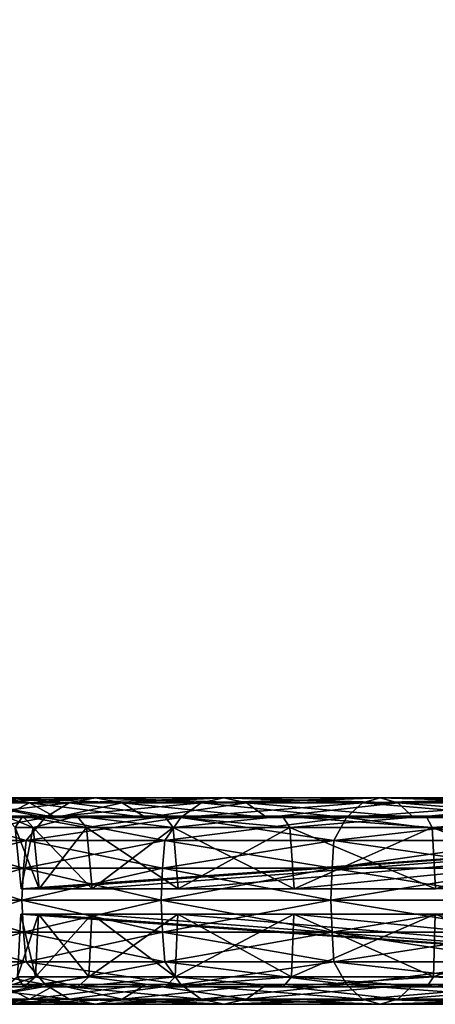
# Model space of a CAD drawing. Units: metres. Extents: x -865 to 845, y -410 to 410.
# Drawn here: x -680 to -599, y -396 to -206 of the extents above; entities that cross this region are included whole.
import ezdxf

# ---------------------------------------------------------------- set-up
doc = ezdxf.new("R2010")
doc.units = ezdxf.units.M

msp = doc.modelspace()

# ---------------------------------------------------------------- linework, layer by layer
for points in [[(-610.281982, -1.60173, -77.578491), (-612.893982, -2.531769, -81.842987), (-491.133911, -339.056458, -79.882843)], [(-610.281982, -1.60173, -12.527664), (-612.893921, -2.531769, -16.79216), (-491.133911, -339.056458, -14.83197)], [(-611.182007, -1.92218, -7.800461), (-610.281982, -1.60173, -12.527664), (-490.233856, -338.735962, -10.104767)], [(-611.182007, -1.92218, -72.851273), (-610.281982, -1.60173, -77.578491), (-490.233856, -338.735962, -75.155594)], [(-490.233856, -338.735962, -10.104767), (-491.133911, -339.056458, -14.83197), (-610.281982, -1.60173, -12.527664)], [(-490.233856, -338.735962, -75.155594), (-491.133911, -339.056458, -79.882843), (-610.281982, -1.60173, -77.578491)], [(-620.9328, -5.394257, -3.667419), (-615.250244, -3.370804, -4.416107), (-497.972137, -341.491455, -3.667419)], [(-620.9328, -5.394257, -68.718231), (-615.250244, -3.370804, -69.46698), (-497.972137, -341.491455, -68.718231)], [(-612.893982, -2.531769, -81.842987), (-618.020264, -4.357178, -84.015884), (-495.202148, -340.505127, -83.267136)], [(-612.893921, -2.531769, -16.79216), (-618.020203, -4.357178, -18.965012), (-495.202148, -340.505127, -18.216324)], [(-615.250244, -3.370804, -4.416107), (-611.182007, -1.92218, -7.800461), (-492.845856, -339.666046, -5.840271)], [(-615.250244, -3.370804, -69.46698), (-611.182007, -1.92218, -72.851273), (-492.845886, -339.666046, -70.891129)], [(-497.972137, -341.491455, -3.667419), (-492.845856, -339.666046, -5.840271), (-615.250244, -3.370804, -4.416107)], [(-497.972137, -341.491455, -68.718231), (-492.845886, -339.666046, -70.891129), (-615.250244, -3.370804, -69.46698)], [(-491.133911, -339.056458, -79.882843), (-495.202148, -340.505127, -83.267136), (-612.893982, -2.531769, -81.842987)], [(-491.133911, -339.056458, -14.83197), (-495.202148, -340.505127, -18.216324), (-612.893921, -2.531769, -16.79216)], [(-492.845856, -339.666046, -5.840271), (-490.233856, -338.735962, -10.104767), (-611.182007, -1.92218, -7.800461)], [(-492.845886, -339.666046, -70.891129), (-490.233856, -338.735962, -75.155594), (-611.182007, -1.92218, -72.851273)], [(-626.059082, -7.21965, -5.840271), (-620.9328, -5.394257, -3.667419), (-503.654663, -343.514893, -4.416107)], [(-626.059082, -7.21965, -70.891129), (-620.9328, -5.394257, -68.718231), (-503.654663, -343.514893, -69.46698)], [(-618.020203, -4.357178, -18.965012), (-623.70282, -6.380661, -18.216324), (-500.884705, -342.528564, -18.965012)], [(-618.020264, -4.357178, -84.015884), (-623.70282, -6.380661, -83.267136), (-500.884705, -342.528564, -84.015884)], [(-503.654663, -343.514893, -4.416107), (-497.972137, -341.491455, -3.667419), (-620.9328, -5.394257, -3.667419)], [(-503.654663, -343.514893, -69.46698), (-497.972137, -341.491455, -68.718231), (-620.9328, -5.394257, -68.718231)], [(-495.202148, -340.505127, -83.267136), (-500.884705, -342.528564, -84.015884), (-618.020264, -4.357178, -84.015884)], [(-495.202148, -340.505127, -18.216324), (-500.884705, -342.528564, -18.965012), (-618.020203, -4.357178, -18.965012)], [(-628.671082, -8.14975, -10.104767), (-626.059082, -7.21965, -5.840271), (-507.722931, -344.963562, -7.800461)], [(-628.671082, -8.14975, -75.155594), (-626.059082, -7.21965, -70.891129), (-507.722931, -344.963562, -72.851273)], [(-623.70282, -6.380661, -18.216324), (-627.770996, -7.8293, -14.83197), (-506.010986, -344.353973, -16.79216)], [(-623.70282, -6.380661, -83.267136), (-627.770996, -7.8293, -79.882843), (-506.010986, -344.353973, -81.842987)], [(-507.722931, -344.963562, -7.800461), (-503.654663, -343.514893, -4.416107), (-626.059082, -7.21965, -5.840271)], [(-507.722931, -344.963562, -72.851273), (-503.654663, -343.514893, -69.46698), (-626.059082, -7.21965, -70.891129)], [(-500.884705, -342.528564, -18.965012), (-506.010986, -344.353973, -16.79216), (-623.70282, -6.380661, -18.216324)], [(-500.884705, -342.528564, -84.015884), (-506.010986, -344.353973, -81.842987), (-623.70282, -6.380661, -83.267136)], [(-627.770996, -7.8293, -14.83197), (-628.671082, -8.14975, -10.104767), (-508.622986, -345.284027, -12.527664)], [(-627.770996, -7.8293, -79.882843), (-628.671082, -8.14975, -75.155594), (-508.622986, -345.284027, -77.578537)], [(-508.622986, -345.284027, -12.527664), (-507.722931, -344.963562, -7.800461), (-628.671082, -8.14975, -10.104767)], [(-508.622986, -345.284027, -77.578537), (-507.722931, -344.963562, -72.851273), (-628.671082, -8.14975, -75.155594)], [(-506.010986, -344.353973, -16.79216), (-508.622986, -345.284027, -12.527664), (-627.770996, -7.8293, -14.83197)], [(-506.010986, -344.353973, -81.842987), (-508.622986, -345.284027, -77.578537), (-627.770996, -7.8293, -79.882843)], [(-694.675293, -356.324066, -78.922195), (-683.322144, -356.324066, -116.348663), (-677.626282, -357.300537, -113.989365)], [(-694.675293, -356.324066, -78.922195), (-677.626282, -357.300537, -113.989365), (-688.628601, -357.300537, -77.719437)], [(-694.156311, -360.134338, -120.836334), (-674.636047, -360.134338, -157.356186), (-670.011658, -357.300537, -154.266281)], [(-694.156311, -360.134338, -120.836334), (-670.011658, -357.300537, -154.266281), (-689.018005, -357.300537, -118.707962)], [(-674.635986, -360.134338, 77.356232), (-694.15625, -360.134338, 40.836411), (-689.017944, -357.300537, 38.708054)], [(-689.018005, -357.300537, -118.707962), (-670.011658, -357.300537, -154.266281), (-664.885559, -356.324066, -150.84111)], [(-689.018005, -357.300537, -118.707962), (-664.885559, -356.324066, -150.84111), (-683.322144, -356.324066, -116.348663)], [(-670.011658, -357.300537, 74.266342), (-689.017944, -357.300537, 38.708054), (-683.322083, -356.324066, 36.34874)], [(-674.635986, -360.134338, 77.356232), (-689.017944, -357.300537, 38.708054), (-670.011658, -357.300537, 74.266342)], [(-683.322083, -356.324066, 36.34874), (-688.628601, -357.300537, -2.280457), (-677.626221, -357.300537, 33.989441)], [(-688.628601, -357.300537, -77.719437), (-677.626282, -357.300537, -113.989365), (-672.487915, -360.134338, -111.860992)], [(-688.628601, -357.300537, -77.719437), (-672.487915, -360.134338, -111.860992), (-683.173828, -360.134338, -76.634399)], [(-677.626221, -357.300537, 33.989441), (-688.628601, -357.300537, -2.280457), (-683.173767, -360.134338, -3.365479)], [(-683.322144, -356.324066, -116.348663), (-664.885559, -356.324066, -150.84111), (-659.759399, -357.300537, -147.415939)], [(-683.322144, -356.324066, -116.348663), (-659.759399, -357.300537, -147.415939), (-677.626282, -357.300537, -113.989365)], [(-670.011658, -357.300537, 74.266342), (-683.322083, -356.324066, 36.34874), (-664.885498, -356.324066, 70.841156)], [(-664.885498, -356.324066, 70.841156), (-683.322083, -356.324066, 36.34874), (-677.626221, -357.300537, 33.989441)], [(-677.626221, -357.300537, 33.989441), (-683.173767, -360.134338, -3.365479), (-672.487915, -360.134338, 31.861069)], [(-677.626282, -357.300537, -113.989365), (-659.759399, -357.300537, -147.415939), (-655.13501, -360.134338, -144.326035)], [(-677.626282, -357.300537, -113.989365), (-655.13501, -360.134338, -144.326035), (-672.487915, -360.134338, -111.860992)], [(-664.885498, -356.324066, 70.841156), (-677.626221, -357.300537, 33.989441), (-659.759338, -357.300537, 67.415985)], [(-659.759338, -357.300537, 67.415985), (-677.626221, -357.300537, 33.989441), (-672.487915, -360.134338, 31.861069)], [(-674.636047, -360.134338, -157.356186), (-648.36615, -360.134338, -189.366089), (-644.433472, -357.300537, -185.433411)], [(-674.636047, -360.134338, -157.356186), (-644.433472, -357.300537, -185.433411), (-670.011658, -357.300537, -154.266281)], [(-648.36615, -360.134338, 109.36615), (-674.635986, -360.134338, 77.356232), (-670.011658, -357.300537, 74.266342)], [(-659.759338, -357.300537, 67.415985), (-672.487915, -360.134338, 31.861069), (-655.13501, -360.134338, 64.32608)], [(-670.011658, -357.300537, -154.266281), (-644.433472, -357.300537, -185.433411), (-640.074097, -356.324066, -181.07399)], [(-670.011658, -357.300537, -154.266281), (-640.074097, -356.324066, -181.07399), (-664.885559, -356.324066, -150.84111)], [(-644.433472, -357.300537, 105.433456), (-670.011658, -357.300537, 74.266342), (-664.885498, -356.324066, 70.841156)], [(-648.36615, -360.134338, 109.36615), (-670.011658, -357.300537, 74.266342), (-644.433472, -357.300537, 105.433456)], [(-664.885559, -356.324066, -150.84111), (-640.074097, -356.324066, -181.07399), (-635.714661, -357.300537, -176.714554)], [(-664.885559, -356.324066, -150.84111), (-635.714661, -357.300537, -176.714554), (-659.759399, -357.300537, -147.415939)], [(-644.433472, -357.300537, 105.433456), (-664.885498, -356.324066, 70.841156), (-640.074036, -356.324066, 101.07402)], [(-640.074036, -356.324066, 101.07402), (-664.885498, -356.324066, 70.841156), (-659.759338, -357.300537, 67.415985)], [(-659.759399, -357.300537, -147.415939), (-635.714661, -357.300537, -176.714554), (-631.781921, -360.134338, -172.78186)], [(-659.759399, -357.300537, -147.415939), (-631.781921, -360.134338, -172.78186), (-655.13501, -360.134338, -144.326035)], [(-640.074036, -356.324066, 101.07402), (-659.759338, -357.300537, 67.415985), (-635.7146, -357.300537, 96.714584)], [(-635.7146, -357.300537, 96.714584), (-659.759338, -357.300537, 67.415985), (-655.13501, -360.134338, 64.32608)], [(-635.7146, -357.300537, 96.714584), (-655.13501, -360.134338, 64.32608), (-631.781921, -360.134338, 92.781906)], [(-648.36615, -360.134338, -189.366089), (-616.356262, -360.134338, -215.635956), (-613.266357, -357.300537, -211.011581)], [(-648.36615, -360.134338, -189.366089), (-613.266357, -357.300537, -211.011581), (-644.433472, -357.300537, -185.433411)], [(-616.356201, -360.134338, 135.635986), (-648.36615, -360.134338, 109.36615), (-644.433472, -357.300537, 105.433456)], [(-644.433472, -357.300537, -185.433411), (-613.266357, -357.300537, -211.011581), (-609.841187, -356.324066, -205.885452)], [(-644.433472, -357.300537, -185.433411), (-609.841187, -356.324066, -205.885452), (-640.074097, -356.324066, -181.07399)], [(-613.266296, -357.300537, 131.011612), (-644.433472, -357.300537, 105.433456), (-640.074036, -356.324066, 101.07402)], [(-616.356201, -360.134338, 135.635986), (-644.433472, -357.300537, 105.433456), (-613.266296, -357.300537, 131.011612)], [(-640.074097, -356.324066, -181.07399), (-609.841187, -356.324066, -205.885452), (-606.416016, -357.300537, -200.759308)], [(-640.074097, -356.324066, -181.07399), (-606.416016, -357.300537, -200.759308), (-635.714661, -357.300537, -176.714554)], [(-613.266296, -357.300537, 131.011612), (-640.074036, -356.324066, 101.07402), (-609.841125, -356.324066, 125.885483)], [(-609.841125, -356.324066, 125.885483), (-640.074036, -356.324066, 101.07402), (-635.7146, -357.300537, 96.714584)], [(-635.714661, -357.300537, -176.714554), (-606.416016, -357.300537, -200.759308), (-603.326111, -360.134338, -196.134949)], [(-635.714661, -357.300537, -176.714554), (-603.326111, -360.134338, -196.134949), (-631.781921, -360.134338, -172.78186)], [(-609.841125, -356.324066, 125.885483), (-635.7146, -357.300537, 96.714584), (-606.415955, -357.300537, 120.759338)], [(-606.415955, -357.300537, 120.759338), (-635.7146, -357.300537, 96.714584), (-631.781921, -360.134338, 92.781906)], [(-606.415955, -357.300537, 120.759338), (-631.781921, -360.134338, 92.781906), (-603.32605, -360.134338, 116.134964)], [(-616.356262, -360.134338, -215.635956), (-579.836426, -360.134338, -235.156235), (-577.708069, -357.300537, -230.017914)], [(-616.356262, -360.134338, -215.635956), (-577.708069, -357.300537, -230.017914), (-613.266357, -357.300537, -211.011581)], [(-579.836365, -360.134338, 155.156235), (-616.356201, -360.134338, 135.635986), (-613.266296, -357.300537, 131.011612)], [(-613.266357, -357.300537, -211.011581), (-577.708069, -357.300537, -230.017914), (-575.348755, -356.324066, -224.322052)], [(-613.266357, -357.300537, -211.011581), (-575.348755, -356.324066, -224.322052), (-609.841187, -356.324066, -205.885452)], [(-577.708008, -357.300537, 150.017929), (-613.266296, -357.300537, 131.011612), (-609.841125, -356.324066, 125.885483)], [(-579.836365, -360.134338, 155.156235), (-613.266296, -357.300537, 131.011612), (-577.708008, -357.300537, 150.017929)], [(-609.841187, -356.324066, -205.885452), (-575.348755, -356.324066, -224.322052), (-572.989441, -357.300537, -218.62619)], [(-609.841187, -356.324066, -205.885452), (-572.989441, -357.300537, -218.62619), (-606.416016, -357.300537, -200.759308)], [(-577.708008, -357.300537, 150.017929), (-609.841125, -356.324066, 125.885483), (-575.348694, -356.324066, 144.322067)], [(-575.348694, -356.324066, 144.322067), (-609.841125, -356.324066, 125.885483), (-606.415955, -357.300537, 120.759338)], [(-606.416016, -357.300537, -200.759308), (-572.989441, -357.300537, -218.62619), (-570.861084, -360.134338, -213.487869)], [(-606.416016, -357.300537, -200.759308), (-570.861084, -360.134338, -213.487869), (-603.326111, -360.134338, -196.134949)], [(-575.348694, -356.324066, 144.322067), (-606.415955, -357.300537, 120.759338), (-572.989441, -357.300537, 138.62619)], [(-572.989441, -357.300537, 138.62619), (-606.415955, -357.300537, 120.759338), (-603.32605, -360.134338, 116.134964)], [(-572.989441, -357.300537, 138.62619), (-603.32605, -360.134338, 116.134964), (-570.861084, -360.134338, 133.487885)], [(-686.837585, -359.815491, -39.999969), (-683.228333, -359.815491, -76.645248), (-678.923462, -359.815491, -75.788971)], [(-686.837585, -359.815491, -39.999969), (-678.923462, -359.815491, -75.788971), (-682.448364, -359.815491, -39.999969)], [(-683.228333, -359.815491, -76.645248), (-672.539307, -359.815491, -111.882278), (-668.484192, -359.815491, -110.202606)], [(-683.228333, -359.815491, -76.645248), (-668.484192, -359.815491, -110.202606), (-678.923462, -359.815491, -75.788971)], [(-672.539307, -359.815491, 31.882355), (-683.228333, -359.815491, -3.35463), (-678.923462, -359.815491, -4.210922)], [(-683.228333, -359.815491, -3.35463), (-682.448364, -359.815491, -39.999969), (-678.923462, -359.815491, -4.210922)], [(-682.448364, -359.815491, -39.999969), (-678.923462, -359.815491, -75.788971), (-676.966736, -362.010071, -75.39975)], [(-682.448364, -359.815491, -39.999969), (-676.966736, -362.010071, -75.39975), (-680.453308, -362.010071, -39.999969)], [(-678.923462, -359.815491, -4.210922), (-682.448364, -359.815491, -39.999969), (-680.453308, -362.010071, -39.999969)], [(-678.923462, -359.815491, -4.210922), (-680.453308, -362.010071, -39.999969), (-676.966736, -362.010071, -4.600143)], [(-678.923462, -359.815491, -75.788971), (-668.484192, -359.815491, -110.202606), (-666.640991, -362.010071, -109.439117)], [(-678.923462, -359.815491, -75.788971), (-666.640991, -362.010071, -109.439117), (-676.966736, -362.010071, -75.39975)], [(-672.539307, -359.815491, 31.882355), (-678.923462, -359.815491, -4.210922), (-668.484192, -359.815491, 30.202682)], [(-668.484192, -359.815491, 30.202682), (-678.923462, -359.815491, -4.210922), (-676.966736, -362.010071, -4.600143)], [(-668.484192, -359.815491, 30.202682), (-676.966736, -362.010071, -4.600143), (-666.640991, -362.010071, 29.439194)], [(-672.539307, -359.815491, -111.882278), (-655.181274, -359.815491, -144.356918), (-651.531799, -359.815491, -141.918396)], [(-672.539307, -359.815491, -111.882278), (-651.531799, -359.815491, -141.918396), (-668.484192, -359.815491, -110.202606)], [(-655.181213, -359.815491, 64.356979), (-672.539307, -359.815491, 31.882355), (-668.484192, -359.815491, 30.202682)], [(-668.484192, -359.815491, -110.202606), (-651.531799, -359.815491, -141.918396), (-649.872925, -362.010071, -140.809998)], [(-668.484192, -359.815491, -110.202606), (-649.872925, -362.010071, -140.809998), (-666.640991, -362.010071, -109.439117)], [(-655.181213, -359.815491, 64.356979), (-668.484192, -359.815491, 30.202682), (-651.531738, -359.815491, 61.918472)], [(-651.531738, -359.815491, 61.918472), (-668.484192, -359.815491, 30.202682), (-666.640991, -362.010071, 29.439194)], [(-651.531738, -359.815491, 61.918472), (-666.640991, -362.010071, 29.439194), (-649.872925, -362.010071, 60.810074)], [(-655.181274, -359.815491, -144.356918), (-631.821228, -359.815491, -172.821167), (-628.717651, -359.815491, -169.717529)], [(-655.181274, -359.815491, -144.356918), (-628.717651, -359.815491, -169.717529), (-651.531799, -359.815491, -141.918396)], [(-631.821228, -359.815491, 92.821228), (-655.181213, -359.815491, 64.356979), (-651.531738, -359.815491, 61.918472)], [(-651.531799, -359.815491, -141.918396), (-628.717651, -359.815491, -169.717529), (-627.306885, -362.010071, -168.306808)], [(-651.531799, -359.815491, -141.918396), (-627.306885, -362.010071, -168.306808), (-649.872925, -362.010071, -140.809998)], [(-631.821228, -359.815491, 92.821228), (-651.531738, -359.815491, 61.918472), (-628.71759, -359.815491, 89.71759)], [(-628.71759, -359.815491, 89.71759), (-651.531738, -359.815491, 61.918472), (-649.872925, -362.010071, 60.810074)], [(-628.71759, -359.815491, 89.71759), (-649.872925, -362.010071, 60.810074), (-627.306885, -362.010071, 88.306854)], [(-631.821228, -359.815491, -172.821167), (-603.356995, -359.815491, -196.181168), (-600.918518, -359.815491, -192.531693)], [(-631.821228, -359.815491, -172.821167), (-600.918518, -359.815491, -192.531693), (-628.717651, -359.815491, -169.717529)], [(-603.356995, -359.815491, 116.181229), (-631.821228, -359.815491, 92.821228), (-628.71759, -359.815491, 89.71759)], [(-628.717651, -359.815491, -169.717529), (-600.918518, -359.815491, -192.531693), (-599.81012, -362.010071, -190.872849)], [(-628.717651, -359.815491, -169.717529), (-599.81012, -362.010071, -190.872849), (-627.306885, -362.010071, -168.306808)], [(-603.356995, -359.815491, 116.181229), (-628.71759, -359.815491, 89.71759), (-600.918457, -359.815491, 112.531738)], [(-600.918457, -359.815491, 112.531738), (-628.71759, -359.815491, 89.71759), (-627.306885, -362.010071, 88.306854)], [(-600.918457, -359.815491, 112.531738), (-627.306885, -362.010071, 88.306854), (-599.810059, -362.010071, 110.872894)], [(-603.356995, -359.815491, -196.181168), (-570.882385, -359.815491, -213.53923), (-569.202698, -359.815491, -209.484131)], [(-603.356995, -359.815491, -196.181168), (-569.202698, -359.815491, -209.484131), (-600.918518, -359.815491, -192.531693)], [(-570.882324, -359.815491, 133.539276), (-603.356995, -359.815491, 116.181229), (-600.918457, -359.815491, 112.531738)], [(-600.918518, -359.815491, -192.531693), (-569.202698, -359.815491, -209.484131), (-568.439209, -362.010071, -207.64093)], [(-600.918518, -359.815491, -192.531693), (-568.439209, -362.010071, -207.64093), (-599.81012, -362.010071, -190.872849)], [(-570.882324, -359.815491, 133.539276), (-600.918457, -359.815491, 112.531738), (-569.202637, -359.815491, 129.484177)], [(-569.202637, -359.815491, 129.484177), (-600.918457, -359.815491, 112.531738), (-599.810059, -362.010071, 110.872894)], [(-569.202637, -359.815491, 129.484177), (-599.810059, -362.010071, 110.872894), (-568.439148, -362.010071, 127.640961)], [(-698.23407, -364.548096, -122.525406), (-678.305969, -364.548096, -159.80835), (-674.636047, -360.134338, -157.356186)], [(-698.23407, -364.548096, -122.525406), (-674.636047, -360.134338, -157.356186), (-694.156311, -360.134338, -120.836334)], [(-678.305908, -364.548096, 79.808395), (-698.23407, -364.548096, 42.525482), (-694.15625, -360.134338, 40.836411)], [(-678.305908, -364.548096, 79.808395), (-694.15625, -360.134338, 40.836411), (-674.635986, -360.134338, 77.356232)], [(-499.000061, -361.112274, -39.999969), (-675.79657, -373.880829, -4.832962), (-679.260193, -373.880829, -39.999969)], [(-499.000061, -361.112274, -39.999969), (-679.260193, -373.880829, -39.999969), (-675.79657, -373.880829, -75.166992)], [(-678.305969, -364.548096, -159.80835), (-651.487183, -364.548096, -192.487106), (-648.36615, -360.134338, -189.366089)], [(-678.305969, -364.548096, -159.80835), (-648.36615, -360.134338, -189.366089), (-674.636047, -360.134338, -157.356186)], [(-651.487122, -364.548096, 112.487152), (-678.305908, -364.548096, 79.808395), (-674.635986, -360.134338, 77.356232)], [(-499.000061, -361.112274, -39.999969), (-665.538696, -373.880829, 28.982574), (-675.79657, -373.880829, -4.832962)], [(-499.000061, -361.112274, -39.999969), (-675.79657, -373.880829, -75.166992), (-665.538696, -373.880829, -108.982544)], [(-651.487122, -364.548096, 112.487152), (-674.635986, -360.134338, 77.356232), (-648.36615, -360.134338, 109.36615)], [(-499.000061, -361.112274, -39.999969), (-648.880859, -373.880829, 60.147171), (-665.538696, -373.880829, 28.982574)], [(-499.000061, -361.112274, -39.999969), (-665.538696, -373.880829, -108.982544), (-648.880859, -373.880829, -140.147141)], [(-651.487183, -364.548096, -192.487106), (-618.808411, -364.548096, -219.305862), (-616.356262, -360.134338, -215.635956)], [(-651.487183, -364.548096, -192.487106), (-616.356262, -360.134338, -215.635956), (-648.36615, -360.134338, -189.366089)], [(-618.80835, -364.548096, 139.305893), (-651.487122, -364.548096, 112.487152), (-648.36615, -360.134338, 109.36615)], [(-499.000061, -361.112274, -39.999969), (-626.463257, -373.880829, 87.463165), (-648.880859, -373.880829, 60.147171)], [(-499.000061, -361.112274, -39.999969), (-648.880859, -373.880829, -140.147141), (-626.463257, -373.880829, -167.46315)], [(-618.80835, -364.548096, 139.305893), (-648.36615, -360.134338, 109.36615), (-616.356201, -360.134338, 135.635986)], [(-499.000061, -361.112274, -39.999969), (-599.147217, -373.880829, 109.880814), (-626.463257, -373.880829, 87.463165)], [(-499.000061, -361.112274, -39.999969), (-626.463257, -373.880829, -167.46315), (-599.147217, -373.880829, -189.880798)], [(-618.808411, -364.548096, -219.305862), (-581.525513, -364.548096, -239.234009), (-579.836426, -360.134338, -235.156235)], [(-618.808411, -364.548096, -219.305862), (-579.836426, -360.134338, -235.156235), (-616.356262, -360.134338, -215.635956)], [(-581.525452, -364.548096, 159.234024), (-618.80835, -364.548096, 139.305893), (-616.356201, -360.134338, 135.635986)], [(-581.525452, -364.548096, 159.234024), (-616.356201, -360.134338, 135.635986), (-579.836365, -360.134338, 155.156235)], [(-680.453308, -362.010071, -39.999969), (-676.966736, -362.010071, -75.39975), (-675.792725, -373.880859, -75.166214)], [(-680.453308, -362.010071, -39.999969), (-675.792725, -373.880859, -75.166214), (-679.256287, -373.880859, -39.999969)], [(-676.966736, -362.010071, -4.600143), (-680.453308, -362.010071, -39.999969), (-679.256287, -373.880859, -39.999969)], [(-676.966736, -362.010071, -4.600143), (-679.256287, -373.880859, -39.999969), (-675.792664, -373.880859, -4.833679)], [(-676.966736, -362.010071, -75.39975), (-666.640991, -362.010071, -109.439117), (-665.535095, -373.880859, -108.981033)], [(-676.966736, -362.010071, -75.39975), (-665.535095, -373.880859, -108.981033), (-675.792725, -373.880859, -75.166214)], [(-666.640991, -362.010071, 29.439194), (-676.966736, -362.010071, -4.600143), (-675.792664, -373.880859, -4.833679)], [(-666.640991, -362.010071, 29.439194), (-675.792664, -373.880859, -4.833679), (-665.535034, -373.880859, 28.98111)], [(-666.640991, -362.010071, -109.439117), (-649.872925, -362.010071, -140.809998), (-648.877625, -373.880859, -140.144958)], [(-666.640991, -362.010071, -109.439117), (-648.877625, -373.880859, -140.144958), (-665.535095, -373.880859, -108.981033)], [(-649.872925, -362.010071, 60.810074), (-666.640991, -362.010071, 29.439194), (-665.535034, -373.880859, 28.98111)], [(-649.872925, -362.010071, 60.810074), (-665.535034, -373.880859, 28.98111), (-648.877563, -373.880859, 60.14502)], [(-649.872925, -362.010071, -140.809998), (-627.306885, -362.010071, -168.306808), (-626.460449, -373.880859, -167.460358)], [(-649.872925, -362.010071, -140.809998), (-626.460449, -373.880859, -167.460358), (-648.877625, -373.880859, -140.144958)], [(-627.306885, -362.010071, 88.306854), (-649.872925, -362.010071, 60.810074), (-648.877563, -373.880859, 60.14502)], [(-627.306885, -362.010071, 88.306854), (-648.877563, -373.880859, 60.14502), (-626.460449, -373.880859, 87.460419)], [(-627.306885, -362.010071, -168.306808), (-599.81012, -362.010071, -190.872849), (-599.14502, -373.880859, -189.877533)], [(-627.306885, -362.010071, -168.306808), (-599.14502, -373.880859, -189.877533), (-626.460449, -373.880859, -167.460358)], [(-599.810059, -362.010071, 110.872894), (-627.306885, -362.010071, 88.306854), (-626.460449, -373.880859, 87.460419)], [(-599.810059, -362.010071, 110.872894), (-626.460449, -373.880859, 87.460419), (-599.14502, -373.880859, 109.877579)], [(-599.81012, -362.010071, -190.872849), (-568.439209, -362.010071, -207.64093), (-567.98114, -373.880859, -206.535004)], [(-599.81012, -362.010071, -190.872849), (-567.98114, -373.880859, -206.535004), (-599.14502, -373.880859, -189.877533)], [(-568.439148, -362.010071, 127.640961), (-599.810059, -362.010071, 110.872894), (-599.14502, -373.880859, 109.877579)], [(-698.805176, -369.929901, -122.761963), (-678.819946, -369.929901, -160.151779), (-678.305969, -364.548096, -159.80835)], [(-698.805176, -369.929901, -122.761963), (-678.305969, -364.548096, -159.80835), (-698.23407, -364.548096, -122.525406)], [(-678.819885, -369.929901, 80.151825), (-698.805176, -369.929901, 42.762039), (-698.23407, -364.548096, 42.525482)], [(-678.819885, -369.929901, 80.151825), (-698.23407, -364.548096, 42.525482), (-678.305908, -364.548096, 79.808395)], [(-678.819946, -369.929901, -160.151779), (-651.924255, -369.929901, -192.924194), (-651.487183, -364.548096, -192.487106)], [(-678.819946, -369.929901, -160.151779), (-651.487183, -364.548096, -192.487106), (-678.305969, -364.548096, -159.80835)], [(-651.924255, -369.929901, 112.924255), (-678.819885, -369.929901, 80.151825), (-678.305908, -364.548096, 79.808395)], [(-651.924255, -369.929901, 112.924255), (-678.305908, -364.548096, 79.808395), (-651.487122, -364.548096, 112.487152)], [(-651.924255, -369.929901, -192.924194), (-619.151855, -369.929901, -219.819839), (-618.808411, -364.548096, -219.305862)], [(-651.924255, -369.929901, -192.924194), (-618.808411, -364.548096, -219.305862), (-651.487183, -364.548096, -192.487106)], [(-619.151794, -369.929901, 139.81987), (-651.924255, -369.929901, 112.924255), (-651.487122, -364.548096, 112.487152)], [(-619.151794, -369.929901, 139.81987), (-651.487122, -364.548096, 112.487152), (-618.80835, -364.548096, 139.305893)], [(-619.151855, -369.929901, -219.819839), (-581.762085, -369.929901, -239.805115), (-581.525513, -364.548096, -239.234009)], [(-619.151855, -369.929901, -219.819839), (-581.525513, -364.548096, -239.234009), (-618.808411, -364.548096, -219.305862)], [(-581.762024, -369.929901, 159.80513), (-619.151794, -369.929901, 139.81987), (-618.80835, -364.548096, 139.305893)], [(-581.762024, -369.929901, 159.80513), (-618.80835, -364.548096, 139.305893), (-581.525452, -364.548096, 159.234024)], [(-699.173828, -376.075409, -122.914658), (-679.151672, -376.075409, -160.373459), (-678.819946, -369.929901, -160.151779)], [(-699.173828, -376.075409, -122.914658), (-678.819946, -369.929901, -160.151779), (-698.805176, -369.929901, -122.761963)], [(-679.151672, -376.075409, 80.37352), (-699.173767, -376.075409, 42.914734), (-698.805176, -369.929901, 42.762039)], [(-679.151672, -376.075409, 80.37352), (-698.805176, -369.929901, 42.762039), (-678.819885, -369.929901, 80.151825)], [(-679.151672, -376.075409, -160.373459), (-652.206421, -376.075409, -193.20636), (-651.924255, -369.929901, -192.924194)], [(-679.151672, -376.075409, -160.373459), (-651.924255, -369.929901, -192.924194), (-678.819946, -369.929901, -160.151779)], [(-652.206421, -376.075409, 113.206406), (-679.151672, -376.075409, 80.37352), (-678.819885, -369.929901, 80.151825)], [(-652.206421, -376.075409, 113.206406), (-678.819885, -369.929901, 80.151825), (-651.924255, -369.929901, 112.924255)], [(-652.206421, -376.075409, -193.20636), (-619.373535, -376.075409, -220.151611), (-619.151855, -369.929901, -219.819839)], [(-652.206421, -376.075409, -193.20636), (-619.151855, -369.929901, -219.819839), (-651.924255, -369.929901, -192.924194)], [(-619.373474, -376.075409, 140.151642), (-652.206421, -376.075409, 113.206406), (-651.924255, -369.929901, 112.924255)], [(-619.373474, -376.075409, 140.151642), (-651.924255, -369.929901, 112.924255), (-619.151794, -369.929901, 139.81987)], [(-619.373535, -376.075409, -220.151611), (-581.914734, -376.075409, -240.173767), (-581.762085, -369.929901, -239.805115)], [(-619.373535, -376.075409, -220.151611), (-581.762085, -369.929901, -239.805115), (-619.151855, -369.929901, -219.819839)], [(-581.914673, -376.075409, 160.173782), (-619.373474, -376.075409, 140.151642), (-619.151794, -369.929901, 139.81987)], [(-581.914673, -376.075409, 160.173782), (-619.151794, -369.929901, 139.81987), (-581.762024, -369.929901, 159.80513)], [(-698.805176, -382.260162, -122.761948), (-679.151672, -376.075409, -160.373459), (-699.173828, -376.075409, -122.914658)], [(-678.819885, -382.260162, 80.15184), (-698.805176, -382.260162, 42.762054), (-699.173767, -376.075409, 42.914734)], [(-678.819885, -382.260162, 80.15184), (-699.173767, -376.075409, 42.914734), (-679.151672, -376.075409, 80.37352)], [(-698.805176, -382.260162, -122.761948), (-678.819946, -382.260162, -160.151764), (-679.151672, -376.075409, -160.373459)], [(-678.819946, -382.260162, -160.151764), (-652.206421, -376.075409, -193.20636), (-679.151672, -376.075409, -160.373459)], [(-651.924255, -382.260162, 112.924255), (-678.819885, -382.260162, 80.15184), (-679.151672, -376.075409, 80.37352)], [(-651.924255, -382.260162, 112.924255), (-679.151672, -376.075409, 80.37352), (-652.206421, -376.075409, 113.206406)], [(-678.819946, -382.260162, -160.151764), (-651.924255, -382.260162, -192.924194), (-652.206421, -376.075409, -193.20636)], [(-651.924255, -382.260162, -192.924194), (-619.373535, -376.075409, -220.151611), (-652.206421, -376.075409, -193.20636)], [(-619.151794, -382.260162, 139.819885), (-651.924255, -382.260162, 112.924255), (-652.206421, -376.075409, 113.206406)], [(-619.151794, -382.260162, 139.819885), (-652.206421, -376.075409, 113.206406), (-619.373474, -376.075409, 140.151642)], [(-651.924255, -382.260162, -192.924194), (-619.151855, -382.260162, -219.819824), (-619.373535, -376.075409, -220.151611)], [(-619.151855, -382.260162, -219.819824), (-581.914734, -376.075409, -240.173767), (-619.373535, -376.075409, -220.151611)], [(-581.762024, -382.260162, 159.805145), (-619.151794, -382.260162, 139.819885), (-619.373474, -376.075409, 140.151642)], [(-581.762024, -382.260162, 159.805145), (-619.373474, -376.075409, 140.151642), (-581.914673, -376.075409, 160.173782)], [(-619.151855, -382.260162, -219.819824), (-581.762085, -382.260162, -239.805115), (-581.914734, -376.075409, -240.173767)], [(-679.356018, -378.768829, -39.999969), (-676.477539, -390.938843, -75.302444), (-679.954529, -390.938843, -39.999969)], [(-675.890503, -378.768829, -4.814209), (-679.356018, -378.768829, -39.999969), (-679.954529, -390.938843, -39.999969)], [(-675.890503, -378.768829, -4.814209), (-679.954529, -390.938843, -39.999969), (-676.477539, -390.938843, -4.697449)], [(-679.356018, -378.768829, -39.999969), (-675.890503, -378.768829, -75.185669), (-676.477539, -390.938843, -75.302444)], [(-499.000061, -391.549835, -39.999969), (-675.79657, -378.78125, -4.832962), (-679.260193, -378.78125, -39.999969)], [(-499.000061, -391.549835, -39.999969), (-679.260193, -378.78125, -39.999969), (-675.79657, -378.78125, -75.166992)], [(-675.890503, -378.768829, -75.185669), (-666.180237, -390.938843, -109.24826), (-676.477539, -390.938843, -75.302444)], [(-665.627197, -378.768829, 29.019287), (-675.890503, -378.768829, -4.814209), (-676.477539, -390.938843, -4.697449)], [(-665.627197, -378.768829, 29.019287), (-676.477539, -390.938843, -4.697449), (-666.180176, -390.938843, 29.248322)], [(-675.890503, -378.768829, -75.185669), (-665.627258, -378.768829, -109.019211), (-666.180237, -390.938843, -109.24826)], [(-499.000061, -391.549835, -39.999969), (-665.538696, -378.78125, 28.982574), (-675.79657, -378.78125, -4.832962)], [(-499.000061, -391.549835, -39.999969), (-675.79657, -378.78125, -75.166992), (-665.538696, -378.78125, -108.982544)], [(-665.627258, -378.768829, -109.019211), (-649.458191, -390.938843, -140.532898), (-666.180237, -390.938843, -109.24826)], [(-648.96051, -378.768829, 60.200439), (-665.627197, -378.768829, 29.019287), (-666.180176, -390.938843, 29.248322)], [(-648.96051, -378.768829, 60.200439), (-666.180176, -390.938843, 29.248322), (-649.458191, -390.938843, 60.532974)], [(-665.627258, -378.768829, -109.019211), (-648.960571, -378.768829, -140.200378), (-649.458191, -390.938843, -140.532898)], [(-499.000061, -391.549835, -39.999969), (-648.880859, -378.78125, 60.147171), (-665.538696, -378.78125, 28.982574)], [(-499.000061, -391.549835, -39.999969), (-665.538696, -378.78125, -108.982544), (-648.880859, -378.78125, -140.147141)], [(-648.960571, -378.768829, -140.200378), (-626.954224, -390.938843, -167.954117), (-649.458191, -390.938843, -140.532898)], [(-626.530945, -378.768829, 87.530945), (-648.96051, -378.768829, 60.200439), (-649.458191, -390.938843, 60.532974)], [(-626.530945, -378.768829, 87.530945), (-649.458191, -390.938843, 60.532974), (-626.954163, -390.938843, 87.954178)], [(-648.960571, -378.768829, -140.200378), (-626.531006, -378.768829, -167.530899), (-626.954224, -390.938843, -167.954117)], [(-499.000061, -391.549835, -39.999969), (-626.463257, -378.78125, 87.463165), (-648.880859, -378.78125, 60.147171)], [(-499.000061, -391.549835, -39.999969), (-648.880859, -378.78125, -140.147141), (-626.463257, -378.78125, -167.46315)], [(-626.531006, -378.768829, -167.530899), (-599.53302, -390.938843, -190.45813), (-626.954224, -390.938843, -167.954117)], [(-599.200439, -378.768829, 109.960526), (-626.530945, -378.768829, 87.530945), (-626.954163, -390.938843, 87.954178)], [(-599.200439, -378.768829, 109.960526), (-626.954163, -390.938843, 87.954178), (-599.532959, -390.938843, 110.458176)], [(-626.531006, -378.768829, -167.530899), (-599.200439, -378.768829, -189.960464), (-599.53302, -390.938843, -190.45813)], [(-499.000061, -391.549835, -39.999969), (-599.147217, -378.78125, 109.880814), (-626.463257, -378.78125, 87.463165)], [(-499.000061, -391.549835, -39.999969), (-626.463257, -378.78125, -167.46315), (-599.147217, -378.78125, -189.880798)], [(-599.200439, -378.768829, -189.960464), (-568.248352, -390.938843, -207.18013), (-599.53302, -390.938843, -190.45813)], [(-568.019287, -378.768829, 126.627197), (-599.200439, -378.768829, 109.960526), (-599.532959, -390.938843, 110.458176)], [(-568.019287, -378.768829, 126.627197), (-599.532959, -390.938843, 110.458176), (-568.248291, -390.938843, 127.180161)], [(-599.200439, -378.768829, -189.960464), (-568.019287, -378.768829, -206.627151), (-568.248352, -390.938843, -207.18013)], [(-698.23407, -388.00177, -122.525391), (-678.819946, -382.260162, -160.151764), (-698.805176, -382.260162, -122.761948)], [(-678.305908, -388.00177, 79.808411), (-698.23407, -388.00177, 42.525497), (-698.805176, -382.260162, 42.762054)], [(-678.305908, -388.00177, 79.808411), (-698.805176, -382.260162, 42.762054), (-678.819885, -382.260162, 80.15184)], [(-698.23407, -388.00177, -122.525391), (-678.305969, -388.00177, -159.808334), (-678.819946, -382.260162, -160.151764)], [(-678.305969, -388.00177, -159.808334), (-651.924255, -382.260162, -192.924194), (-678.819946, -382.260162, -160.151764)], [(-651.487122, -388.00177, 112.487167), (-678.305908, -388.00177, 79.808411), (-678.819885, -382.260162, 80.15184)], [(-651.487122, -388.00177, 112.487167), (-678.819885, -382.260162, 80.15184), (-651.924255, -382.260162, 112.924255)], [(-678.305969, -388.00177, -159.808334), (-651.487183, -388.00177, -192.487091), (-651.924255, -382.260162, -192.924194)], [(-651.487183, -388.00177, -192.487091), (-619.151855, -382.260162, -219.819824), (-651.924255, -382.260162, -192.924194)], [(-618.80835, -388.00177, 139.305893), (-651.487122, -388.00177, 112.487167), (-651.924255, -382.260162, 112.924255)], [(-618.80835, -388.00177, 139.305893), (-651.924255, -382.260162, 112.924255), (-619.151794, -382.260162, 139.819885)], [(-651.487183, -388.00177, -192.487091), (-618.808411, -388.00177, -219.305847), (-619.151855, -382.260162, -219.819824)], [(-618.808411, -388.00177, -219.305847), (-581.762085, -382.260162, -239.805115), (-619.151855, -382.260162, -219.819824)], [(-581.525452, -388.00177, 159.234039), (-618.80835, -388.00177, 139.305893), (-619.151794, -382.260162, 139.819885)], [(-581.525452, -388.00177, 159.234039), (-619.151794, -382.260162, 139.819885), (-581.762024, -382.260162, 159.805145)], [(-618.808411, -388.00177, -219.305847), (-581.525513, -388.00177, -239.234009), (-581.762085, -382.260162, -239.805115)], [(-694.156311, -392.415527, -120.836319), (-678.305969, -388.00177, -159.808334), (-698.23407, -388.00177, -122.525391)], [(-674.635986, -392.415527, 77.356247), (-694.15625, -392.415527, 40.836411), (-698.23407, -388.00177, 42.525497)], [(-674.635986, -392.415527, 77.356247), (-698.23407, -388.00177, 42.525497), (-678.305908, -388.00177, 79.808411)], [(-694.156311, -392.415527, -120.836319), (-674.636047, -392.415527, -157.356171), (-678.305969, -388.00177, -159.808334)], [(-674.636047, -392.415527, -157.356171), (-651.487183, -388.00177, -192.487091), (-678.305969, -388.00177, -159.808334)], [(-648.36615, -392.415527, 109.366165), (-674.635986, -392.415527, 77.356247), (-678.305908, -388.00177, 79.808411)], [(-648.36615, -392.415527, 109.366165), (-678.305908, -388.00177, 79.808411), (-651.487122, -388.00177, 112.487167)], [(-674.636047, -392.415527, -157.356171), (-648.36615, -392.415527, -189.366074), (-651.487183, -388.00177, -192.487091)], [(-648.36615, -392.415527, -189.366074), (-618.808411, -388.00177, -219.305847), (-651.487183, -388.00177, -192.487091)], [(-616.356201, -392.415527, 135.636002), (-648.36615, -392.415527, 109.366165), (-651.487122, -388.00177, 112.487167)], [(-616.356201, -392.415527, 135.636002), (-651.487122, -388.00177, 112.487167), (-618.80835, -388.00177, 139.305893)], [(-648.36615, -392.415527, -189.366074), (-616.356262, -392.415527, -215.635941), (-618.808411, -388.00177, -219.305847)], [(-616.356262, -392.415527, -215.635941), (-581.525513, -388.00177, -239.234009), (-618.808411, -388.00177, -219.305847)], [(-579.836365, -392.415527, 155.15625), (-616.356201, -392.415527, 135.636002), (-618.80835, -388.00177, 139.305893)], [(-579.836365, -392.415527, 155.15625), (-618.80835, -388.00177, 139.305893), (-581.525452, -388.00177, 159.234039)], [(-616.356262, -392.415527, -215.635941), (-579.836426, -392.415527, -235.156219), (-581.525513, -388.00177, -239.234009)], [(-679.954529, -390.938843, -39.999969), (-678.727844, -392.834198, -75.750046), (-682.248901, -392.834198, -39.999969)], [(-676.477539, -390.938843, -4.697449), (-679.954529, -390.938843, -39.999969), (-682.248901, -392.834198, -39.999969)], [(-676.477539, -390.938843, -4.697449), (-682.248901, -392.834198, -39.999969), (-678.727783, -392.834198, -4.249832)], [(-679.954529, -390.938843, -39.999969), (-676.477539, -390.938843, -75.302444), (-678.727844, -392.834198, -75.750046)], [(-676.477539, -390.938843, -75.302444), (-668.299927, -392.834198, -110.126266), (-678.727844, -392.834198, -75.750046)], [(-666.180176, -390.938843, 29.248322), (-676.477539, -390.938843, -4.697449), (-678.727783, -392.834198, -4.249832)], [(-666.180176, -390.938843, 29.248322), (-678.727783, -392.834198, -4.249832), (-668.299866, -392.834198, 30.126343)], [(-676.477539, -390.938843, -75.302444), (-666.180237, -390.938843, -109.24826), (-668.299927, -392.834198, -110.126266)], [(-666.180237, -390.938843, -109.24826), (-651.365906, -392.834198, -141.807556), (-668.299927, -392.834198, -110.126266)], [(-649.458191, -390.938843, 60.532974), (-666.180176, -390.938843, 29.248322), (-668.299866, -392.834198, 30.126343)], [(-649.458191, -390.938843, 60.532974), (-668.299866, -392.834198, 30.126343), (-651.365845, -392.834198, 61.807632)], [(-666.180237, -390.938843, -109.24826), (-649.458191, -390.938843, -140.532898), (-651.365906, -392.834198, -141.807556)], [(-649.458191, -390.938843, -140.532898), (-628.576538, -392.834198, -169.576462), (-651.365906, -392.834198, -141.807556)], [(-626.954163, -390.938843, 87.954178), (-649.458191, -390.938843, 60.532974), (-651.365845, -392.834198, 61.807632)], [(-626.954163, -390.938843, 87.954178), (-651.365845, -392.834198, 61.807632), (-628.576538, -392.834198, 89.576523)], [(-649.458191, -390.938843, -140.532898), (-626.954224, -390.938843, -167.954117), (-628.576538, -392.834198, -169.576462)], [(-626.954224, -390.938843, -167.954117), (-600.807678, -392.834198, -192.365814), (-628.576538, -392.834198, -169.576462)], [(-599.532959, -390.938843, 110.458176), (-626.954163, -390.938843, 87.954178), (-628.576538, -392.834198, 89.576523)], [(-599.532959, -390.938843, 110.458176), (-628.576538, -392.834198, 89.576523), (-600.807617, -392.834198, 112.36586)], [(-626.954224, -390.938843, -167.954117), (-599.53302, -390.938843, -190.45813), (-600.807678, -392.834198, -192.365814)], [(-599.53302, -390.938843, -190.45813), (-569.126343, -392.834198, -209.29982), (-600.807678, -392.834198, -192.365814)], [(-568.248291, -390.938843, 127.180161), (-599.532959, -390.938843, 110.458176), (-600.807617, -392.834198, 112.36586)], [(-568.248291, -390.938843, 127.180161), (-600.807617, -392.834198, 112.36586), (-569.126343, -392.834198, 129.299866)], [(-599.53302, -390.938843, -190.45813), (-568.248352, -390.938843, -207.18013), (-569.126343, -392.834198, -209.29982)], [(-689.018005, -395.249329, -118.707962), (-674.636047, -392.415527, -157.356171), (-694.156311, -392.415527, -120.836319)], [(-670.011658, -395.249329, 74.266342), (-689.017944, -395.249329, 38.708054), (-694.15625, -392.415527, 40.836411)], [(-670.011658, -395.249329, 74.266342), (-694.15625, -392.415527, 40.836411), (-674.635986, -392.415527, 77.356247)], [(-689.018005, -395.249329, -118.707962), (-670.011658, -395.249329, -154.266281), (-674.636047, -392.415527, -157.356171)], [(-683.173828, -392.415527, -76.634399), (-677.626282, -395.249329, -113.989349), (-688.628601, -395.249329, -77.719437)], [(-672.487915, -392.415527, 31.861069), (-683.173767, -392.415527, -3.365479), (-688.628601, -395.249329, -2.280457)], [(-672.487915, -392.415527, 31.861069), (-688.628601, -395.249329, -2.280457), (-677.626221, -395.249329, 33.989441)], [(-678.727783, -392.834198, -4.249832), (-682.248901, -392.834198, -39.999969), (-686.937378, -392.834198, -39.999969)], [(-678.727783, -392.834198, -4.249832), (-686.937378, -392.834198, -39.999969), (-683.326172, -392.834198, -3.335159)], [(-682.248901, -392.834198, -39.999969), (-678.727844, -392.834198, -75.750046), (-683.326172, -392.834198, -76.664719)], [(-678.727844, -392.834198, -75.750046), (-672.63147, -392.834198, -111.920456), (-683.326172, -392.834198, -76.664719)], [(-668.299866, -392.834198, 30.126343), (-678.727783, -392.834198, -4.249832), (-683.326172, -392.834198, -3.335159)], [(-668.299866, -392.834198, 30.126343), (-683.326172, -392.834198, -3.335159), (-672.63147, -392.834198, 31.920532)], [(-683.173828, -392.415527, -76.634399), (-672.487915, -392.415527, -111.860992), (-677.626282, -395.249329, -113.989349)], [(-678.727844, -392.834198, -75.750046), (-668.299927, -392.834198, -110.126266), (-672.63147, -392.834198, -111.920456)], [(-672.487915, -392.415527, -111.860992), (-659.759399, -395.249329, -147.415924), (-677.626282, -395.249329, -113.989349)], [(-655.13501, -392.415527, 64.326096), (-672.487915, -392.415527, 31.861069), (-677.626221, -395.249329, 33.989441)], [(-655.13501, -392.415527, 64.326096), (-677.626221, -395.249329, 33.989441), (-659.759338, -395.249329, 67.415985)], [(-670.011658, -395.249329, -154.266281), (-648.36615, -392.415527, -189.366074), (-674.636047, -392.415527, -157.356171)], [(-644.433472, -395.249329, 105.433472), (-670.011658, -395.249329, 74.266342), (-674.635986, -392.415527, 77.356247)], [(-644.433472, -395.249329, 105.433472), (-674.635986, -392.415527, 77.356247), (-648.36615, -392.415527, 109.366165)], [(-668.299927, -392.834198, -110.126266), (-655.264221, -392.834198, -144.412338), (-672.63147, -392.834198, -111.920456)], [(-651.365845, -392.834198, 61.807632), (-668.299866, -392.834198, 30.126343), (-672.63147, -392.834198, 31.920532)], [(-651.365845, -392.834198, 61.807632), (-672.63147, -392.834198, 31.920532), (-655.26416, -392.834198, 64.412399)], [(-672.487915, -392.415527, -111.860992), (-655.13501, -392.415527, -144.326019), (-659.759399, -395.249329, -147.415924)], [(-670.011658, -395.249329, -154.266281), (-644.433472, -395.249329, -185.433395), (-648.36615, -392.415527, -189.366074)], [(-668.299927, -392.834198, -110.126266), (-651.365906, -392.834198, -141.807556), (-655.264221, -392.834198, -144.412338)], [(-655.13501, -392.415527, -144.326019), (-635.714661, -395.249329, -176.714539), (-659.759399, -395.249329, -147.415924)], [(-631.781921, -392.415527, 92.781921), (-655.13501, -392.415527, 64.326096), (-659.759338, -395.249329, 67.415985)], [(-631.781921, -392.415527, 92.781921), (-659.759338, -395.249329, 67.415985), (-635.7146, -395.249329, 96.7146)], [(-651.365906, -392.834198, -141.807556), (-631.891785, -392.834198, -172.891708), (-655.264221, -392.834198, -144.412338)], [(-628.576538, -392.834198, 89.576523), (-651.365845, -392.834198, 61.807632), (-655.26416, -392.834198, 64.412399)], [(-628.576538, -392.834198, 89.576523), (-655.26416, -392.834198, 64.412399), (-631.891785, -392.834198, 92.891769)], [(-655.13501, -392.415527, -144.326019), (-631.781921, -392.415527, -172.781845), (-635.714661, -395.249329, -176.714539)], [(-651.365906, -392.834198, -141.807556), (-628.576538, -392.834198, -169.576462), (-631.891785, -392.834198, -172.891708)], [(-644.433472, -395.249329, -185.433395), (-616.356262, -392.415527, -215.635941), (-648.36615, -392.415527, -189.366074)], [(-613.266296, -395.249329, 131.011627), (-644.433472, -395.249329, 105.433472), (-648.36615, -392.415527, 109.366165)], [(-613.266296, -395.249329, 131.011627), (-648.36615, -392.415527, 109.366165), (-616.356201, -392.415527, 135.636002)], [(-644.433472, -395.249329, -185.433395), (-613.266357, -395.249329, -211.011581), (-616.356262, -392.415527, -215.635941)], [(-631.781921, -392.415527, -172.781845), (-606.416016, -395.249329, -200.759293), (-635.714661, -395.249329, -176.714539)], [(-603.32605, -392.415527, 116.134979), (-631.781921, -392.415527, 92.781921), (-635.7146, -395.249329, 96.7146)], [(-603.32605, -392.415527, 116.134979), (-635.7146, -395.249329, 96.7146), (-606.415955, -395.249329, 120.759354)], [(-628.576538, -392.834198, -169.576462), (-603.412415, -392.834198, -196.264114), (-631.891785, -392.834198, -172.891708)], [(-600.807617, -392.834198, 112.36586), (-628.576538, -392.834198, 89.576523), (-631.891785, -392.834198, 92.891769)], [(-600.807617, -392.834198, 112.36586), (-631.891785, -392.834198, 92.891769), (-603.412415, -392.834198, 116.264175)], [(-631.781921, -392.415527, -172.781845), (-603.326111, -392.415527, -196.134933), (-606.416016, -395.249329, -200.759293)], [(-628.576538, -392.834198, -169.576462), (-600.807678, -392.834198, -192.365814), (-603.412415, -392.834198, -196.264114)], [(-613.266357, -395.249329, -211.011581), (-579.836426, -392.415527, -235.156219), (-616.356262, -392.415527, -215.635941)], [(-577.708008, -395.249329, 150.017944), (-613.266296, -395.249329, 131.011627), (-616.356201, -392.415527, 135.636002)], [(-577.708008, -395.249329, 150.017944), (-616.356201, -392.415527, 135.636002), (-579.836365, -392.415527, 155.15625)], [(-613.266357, -395.249329, -211.011581), (-577.708069, -395.249329, -230.017914), (-579.836426, -392.415527, -235.156219)], [(-603.326111, -392.415527, -196.134933), (-572.989441, -395.249329, -218.626175), (-606.416016, -395.249329, -200.759293)], [(-570.861084, -392.415527, 133.487885), (-603.32605, -392.415527, 116.134979), (-606.415955, -395.249329, 120.759354)], [(-570.861084, -392.415527, 133.487885), (-606.415955, -395.249329, 120.759354), (-572.989441, -395.249329, 138.626205)], [(-600.807678, -392.834198, -192.365814), (-570.920532, -392.834198, -213.631393), (-603.412415, -392.834198, -196.264114)], [(-569.126343, -392.834198, 129.299866), (-600.807617, -392.834198, 112.36586), (-603.412415, -392.834198, 116.264175)], [(-569.126343, -392.834198, 129.299866), (-603.412415, -392.834198, 116.264175), (-570.920532, -392.834198, 133.631439)], [(-603.326111, -392.415527, -196.134933), (-570.861084, -392.415527, -213.487854), (-572.989441, -395.249329, -218.626175)], [(-600.807678, -392.834198, -192.365814), (-569.126343, -392.834198, -209.29982), (-570.920532, -392.834198, -213.631393)], [(-677.626221, -395.249329, 33.989441), (-688.628601, -395.249329, -2.280457), (-694.675293, -396.2258, -1.077682)], [(-677.626221, -395.249329, 33.989441), (-694.675293, -396.2258, -1.077682), (-683.322083, -396.2258, 36.34874)], [(-683.322083, -396.2258, -116.348648), (-670.011658, -395.249329, -154.266281), (-689.018005, -395.249329, -118.707962)], [(-664.885498, -396.2258, 70.841156), (-683.322083, -396.2258, 36.34874), (-689.017944, -395.249329, 38.708054)], [(-664.885498, -396.2258, 70.841156), (-689.017944, -395.249329, 38.708054), (-670.011658, -395.249329, 74.266342)], [(-688.628601, -395.249329, -77.719437), (-677.626282, -395.249329, -113.989349), (-683.322083, -396.2258, -116.348648)], [(-677.626282, -395.249329, -113.989349), (-664.885498, -396.2258, -150.841095), (-683.322083, -396.2258, -116.348648)], [(-683.322083, -396.2258, -116.348648), (-664.885498, -396.2258, -150.841095), (-670.011658, -395.249329, -154.266281)], [(-659.759338, -395.249329, 67.415985), (-677.626221, -395.249329, 33.989441), (-683.322083, -396.2258, 36.34874)], [(-659.759338, -395.249329, 67.415985), (-683.322083, -396.2258, 36.34874), (-664.885498, -396.2258, 70.841156)], [(-677.626282, -395.249329, -113.989349), (-659.759399, -395.249329, -147.415924), (-664.885498, -396.2258, -150.841095)], [(-664.885498, -396.2258, -150.841095), (-644.433472, -395.249329, -185.433395), (-670.011658, -395.249329, -154.266281)], [(-640.074036, -396.2258, 101.074036), (-664.885498, -396.2258, 70.841156), (-670.011658, -395.249329, 74.266342)], [(-640.074036, -396.2258, 101.074036), (-670.011658, -395.249329, 74.266342), (-644.433472, -395.249329, 105.433472)], [(-659.759399, -395.249329, -147.415924), (-640.074036, -396.2258, -181.073959), (-664.885498, -396.2258, -150.841095)], [(-664.885498, -396.2258, -150.841095), (-640.074036, -396.2258, -181.073959), (-644.433472, -395.249329, -185.433395)], [(-635.7146, -395.249329, 96.7146), (-659.759338, -395.249329, 67.415985), (-664.885498, -396.2258, 70.841156)], [(-635.7146, -395.249329, 96.7146), (-664.885498, -396.2258, 70.841156), (-640.074036, -396.2258, 101.074036)], [(-659.759399, -395.249329, -147.415924), (-635.714661, -395.249329, -176.714539), (-640.074036, -396.2258, -181.073959)], [(-640.074036, -396.2258, -181.073959), (-613.266357, -395.249329, -211.011581), (-644.433472, -395.249329, -185.433395)], [(-609.841125, -396.2258, 125.885483), (-640.074036, -396.2258, 101.074036), (-644.433472, -395.249329, 105.433472)], [(-609.841125, -396.2258, 125.885483), (-644.433472, -395.249329, 105.433472), (-613.266296, -395.249329, 131.011627)], [(-635.714661, -395.249329, -176.714539), (-609.841187, -396.2258, -205.885422), (-640.074036, -396.2258, -181.073959)], [(-640.074036, -396.2258, -181.073959), (-609.841187, -396.2258, -205.885422), (-613.266357, -395.249329, -211.011581)], [(-606.415955, -395.249329, 120.759354), (-635.7146, -395.249329, 96.7146), (-640.074036, -396.2258, 101.074036)], [(-606.415955, -395.249329, 120.759354), (-640.074036, -396.2258, 101.074036), (-609.841125, -396.2258, 125.885483)], [(-635.714661, -395.249329, -176.714539), (-606.416016, -395.249329, -200.759293), (-609.841187, -396.2258, -205.885422)], [(-609.841187, -396.2258, -205.885422), (-577.708069, -395.249329, -230.017914), (-613.266357, -395.249329, -211.011581)], [(-575.348694, -396.2258, 144.322067), (-609.841125, -396.2258, 125.885483), (-613.266296, -395.249329, 131.011627)], [(-575.348694, -396.2258, 144.322067), (-613.266296, -395.249329, 131.011627), (-577.708008, -395.249329, 150.017944)], [(-606.416016, -395.249329, -200.759293), (-575.348755, -396.2258, -224.322021), (-609.841187, -396.2258, -205.885422)], [(-609.841187, -396.2258, -205.885422), (-575.348755, -396.2258, -224.322021), (-577.708069, -395.249329, -230.017914)], [(-572.989441, -395.249329, 138.626205), (-606.415955, -395.249329, 120.759354), (-609.841125, -396.2258, 125.885483)], [(-572.989441, -395.249329, 138.626205), (-609.841125, -396.2258, 125.885483), (-575.348694, -396.2258, 144.322067)], [(-606.416016, -395.249329, -200.759293), (-572.989441, -395.249329, -218.626175), (-575.348755, -396.2258, -224.322021)]]:
    msp.add_3dface(points)

doc.saveas('drawing.dxf')
